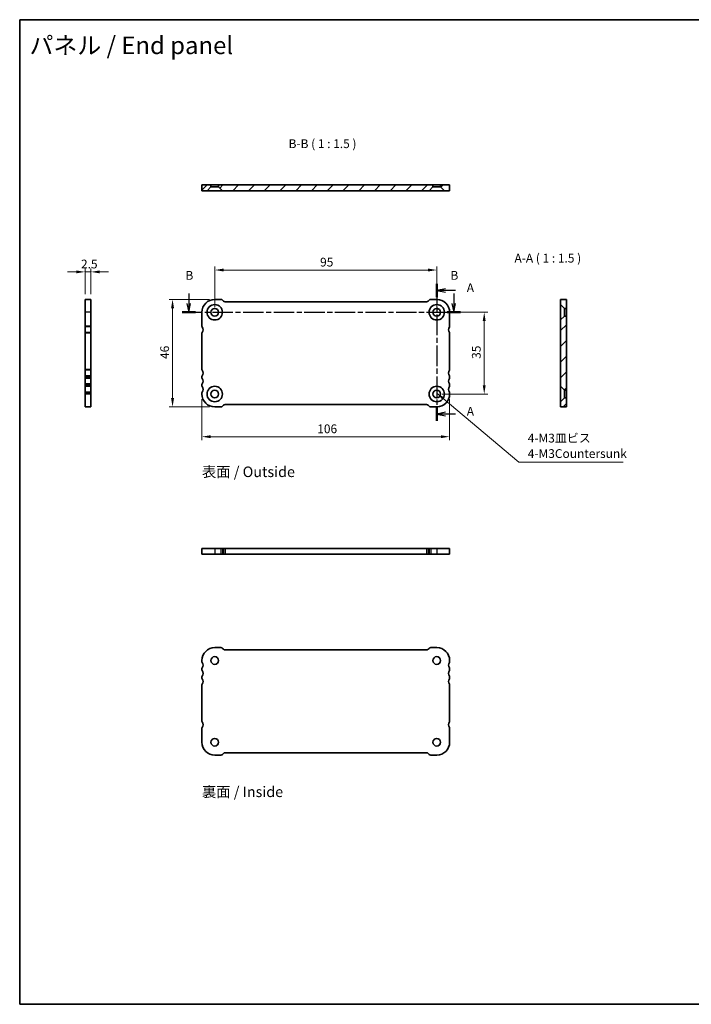
# Model space of a CAD drawing. Units: millimetres. Extents: x 0 to 3168, y 0 to 562.
# Drawn here: x 2582 to 2869, y 0 to 422 of the extents above; entities that cross this region are included whole.
import ezdxf

# ---------------------------------------------------------------- set-up
doc = ezdxf.new("R2010")
doc.units = ezdxf.units.MM
doc.header["$LTSCALE"] = 1.5
doc.linetypes.add('CHAIN', pattern=[0.3543, 0.2362, -0.0295, 0.0591, -0.0295])
doc.layers.get('Defpoints').update_dxf_attribs({"lineweight": 25})
for name, color, linetype, lineweight in [('Border (ISO)', 7, 'Continuous', 35), ('Dimension (ISO)', 7, 'Continuous', 18), ('Dimension (ISO) @ 1', 7, 'Continuous', 18), ('Section Line (ISO)', 7, 'CHAIN', 25), ('Symbol (ISO)', 7, 'Continuous', 18), ('Visible (ISO)', 7, 'Continuous', 35), ('Visible Narrow (ISO)', 7, 'Continuous', 25)]:
    doc.layers.add(name, color=color, linetype=linetype, lineweight=lineweight)
doc.layers.add('Hatch (ISO)', color=1, linetype='Continuous', lineweight=18, true_color=0xff0000)
doc.styles.add('Note Text (TK)', font='txt')
doc.dimstyles.new('Default - Method 1b (TK)', dxfattribs={"dimscale": 1.5, "dimtxt": 2.5, "dimasz": 2.5, "dimexe": 1, "dimexo": 1.5, "dimgap": 1, "dimtad": 1, "dimtoh": 1, "dimrnd": 1e-08, "dimdsep": 46, "dimtxsty": 'Note Text (TK)', "dimcen": 0.09, "dimdle": 5, "dimclrd": 100, "dimclre": 100, "dimclrt": 7, "dimadec": 1, "dimazin": 1, "dimtfac": 1, "dimtmove": 0, "dimatfit": 3, "dimfxl": 0, "dimtolj": 1, "dimlwd": -1, "dimlwe": -1, "dimarcsym": 0})
doc.dimstyles.new('Default - Method 1b (TK)$7', dxfattribs={"dimscale": 1.5, "dimtxt": 2.5, "dimasz": 2.5, "dimexe": 1, "dimexo": 1.5, "dimgap": 1, "dimtad": 1, "dimtoh": 1, "dimrnd": 1e-08, "dimdsep": 46, "dimtxsty": 'Note Text (TK)', "dimcen": 0.09, "dimdle": 5, "dimclrd": 256, "dimclre": 100, "dimclrt": 7, "dimadec": 1, "dimazin": 1, "dimtfac": 1, "dimtmove": 0, "dimatfit": 3, "dimfxl": 0, "dimtolj": 1, "dimlwd": -1, "dimlwe": -1, "dimarcsym": 0})

# ---------------------------------------------------------------- blocks, each defined once
blk = doc.blocks.new('図面枠 tk図枠')
at = {"layer": 'Border (ISO)'}
for p, q in [((14.5, 289), (14.5, 8)), ((14.5, 289), (405.5, 289)), ((405.5, 289), (405.5, 8)), ((14.5, 8), (405.5, 8))]:
    blk.add_line(p, q, dxfattribs=at)
blk = doc.blocks.new('2dTransSection00')
at = {"layer": 'Section Line (ISO)', "linetype": 'CHAIN', "ltscale": 16.588835}
blk.add_line((149.94, 190.98), (149.94, 151.84), dxfattribs=at)
at = {"layer": 'Section Line (ISO)', "linetype": 'Continuous', "lineweight": 50}
for p, q in [((149.94, 190.98), (149.94, 187.1)), ((149.94, 155.72), (149.94, 151.84))]:
    blk.add_line(p, q, dxfattribs=at)
at = {"layer": 'Section Line (ISO)', "linetype": 'Continuous'}
for p, q in [((152.44, 189.54), (149.94, 189.04)), ((152.44, 189.04), (149.94, 189.04)), ((149.94, 189.04), (152.44, 188.54)), ((155.3, 189.04), (152.44, 189.04)), ((152.44, 154.28), (149.94, 153.78)), ((152.44, 153.78), (149.94, 153.78)), ((149.94, 153.78), (152.44, 153.28)), ((155.3, 153.78), (152.44, 153.78))]:
    blk.add_line(p, q, dxfattribs=at)
at = {"layer": 'Section Line (ISO)', "char_height": 2.5, "attachment_point": 7, "style": 'Note Text (TK)'}
for insert in [(158.49, 187.8), (158.49, 152.54)]:
    blk.add_mtext('A', dxfattribs=dict(at, insert=insert))
blk = doc.blocks.new('2dTransSection11')
at = {"layer": 'Section Line (ISO)', "linetype": 'Continuous'}
for p, q in [((79.17, 188.18), (79.17, 185.32)), ((154.77, 188.18), (154.77, 185.32)), ((78.67, 185.32), (79.17, 182.82)), ((79.17, 185.32), (79.17, 182.82)), ((79.17, 182.82), (79.67, 185.32)), ((154.27, 185.32), (154.77, 182.82)), ((154.77, 185.32), (154.77, 182.82)), ((154.77, 182.82), (155.27, 185.32))]:
    blk.add_line(p, q, dxfattribs=at)
at = {"layer": 'Section Line (ISO)', "linetype": 'CHAIN', "ltscale": 16.412474}
blk.add_line((77.26, 182.82), (156.67, 182.82), dxfattribs=at)
at = {"layer": 'Section Line (ISO)', "linetype": 'Continuous', "lineweight": 50}
for p, q in [((77.26, 182.82), (81.08, 182.82)), ((152.86, 182.82), (156.67, 182.82))]:
    blk.add_line(p, q, dxfattribs=at)
at = {"layer": 'Section Line (ISO)', "char_height": 2.5, "attachment_point": 7, "style": 'Note Text (TK)'}
for insert in [(78.25, 191.32), (153.85, 191.32)]:
    blk.add_mtext('B', dxfattribs=dict(at, insert=insert))
blk = doc.blocks.new('*D26')
at = {"layer": 'Defpoints', "color": 0, "transparency": 16777216}
for p in [(2611.97, 313.54), (2609.47, 301.75), (2611.97, 301.75)]:
    blk.add_point(p, dxfattribs=at)
at = {"layer": 'Dimension (ISO)', "color": 100, "transparency": 16777216}
for p, q in [((2605.72, 313.54), (2601.97, 313.54)), ((2609.47, 304), (2609.47, 315.04)), ((2609.47, 313.54), (2611.97, 313.54)), ((2611.97, 304), (2611.97, 315.04)), ((2615.72, 313.54), (2619.47, 313.54))]:
    blk.add_line(p, q, dxfattribs=at)
for points in [[(2605.72, 314.16), (2605.72, 312.91), (2609.47, 313.54)], [(2615.72, 314.16), (2615.72, 312.91), (2611.97, 313.54)]]:
    blk.add_solid(points, dxfattribs=at)
at = {"layer": 'Dimension (ISO)', "color": 7, "transparency": 16777216, "insert": (2607.72, 316.91), "char_height": 3.75, "attachment_point": 4, "style": 'Note Text (TK)'}
blk.add_mtext('\\A1;2.5', dxfattribs=at)
blk = doc.blocks.new('*D27')
at = {"layer": 'Defpoints', "color": 0, "transparency": 16777216}
for p in [(2759.97, 314.33), (2664.97, 296.25), (2759.97, 296.25)]:
    blk.add_point(p, dxfattribs=at)
at = {"layer": 'Dimension (ISO)', "color": 100, "transparency": 16777216}
for p, q in [((2664.97, 298.5), (2664.97, 315.83)), ((2668.72, 314.33), (2756.22, 314.33)), ((2759.97, 298.5), (2759.97, 315.83))]:
    blk.add_line(p, q, dxfattribs=at)
for points in [[(2668.72, 314.96), (2668.72, 313.71), (2664.97, 314.33)], [(2756.22, 314.96), (2756.22, 313.71), (2759.97, 314.33)]]:
    blk.add_solid(points, dxfattribs=at)
at = {"layer": 'Dimension (ISO)', "color": 7, "transparency": 16777216, "insert": (2710.03, 317.71), "char_height": 3.75, "attachment_point": 4, "style": 'Note Text (TK)'}
blk.add_mtext('\\A1;95', dxfattribs=at)
blk = doc.blocks.new('*D28')
at = {"layer": 'Defpoints', "color": 0, "transparency": 16777216}
for p in [(2664.97, 301.75), (2646.91, 255.75), (2664.97, 255.75)]:
    blk.add_point(p, dxfattribs=at)
at = {"layer": 'Dimension (ISO)', "color": 100, "transparency": 16777216}
for p, q in [((2662.72, 301.75), (2645.41, 301.75)), ((2646.91, 298), (2646.91, 259.5)), ((2662.72, 255.75), (2645.41, 255.75))]:
    blk.add_line(p, q, dxfattribs=at)
for points in [[(2646.28, 298), (2647.53, 298), (2646.91, 301.75)], [(2646.28, 259.5), (2647.53, 259.5), (2646.91, 255.75)]]:
    blk.add_solid(points, dxfattribs=at)
at = {"layer": 'Dimension (ISO)', "color": 7, "transparency": 16777216, "insert": (2643.53, 276.26), "char_height": 3.75, "attachment_point": 4, "rotation": 90, "style": 'Note Text (TK)'}
blk.add_mtext('\\A1;46', dxfattribs=at)
blk = doc.blocks.new('*D29')
at = {"layer": 'Defpoints', "color": 0, "transparency": 16777216}
for p in [(2659.47, 261.25), (2765.47, 261.25), (2765.47, 242.99)]:
    blk.add_point(p, dxfattribs=at)
at = {"layer": 'Dimension (ISO)', "color": 100, "transparency": 16777216}
for p, q in [((2659.47, 259), (2659.47, 241.49)), ((2765.47, 259), (2765.47, 241.49)), ((2663.22, 242.99), (2761.72, 242.99))]:
    blk.add_line(p, q, dxfattribs=at)
for points in [[(2663.22, 243.61), (2663.22, 242.36), (2659.47, 242.99)], [(2761.72, 243.61), (2761.72, 242.36), (2765.47, 242.99)]]:
    blk.add_solid(points, dxfattribs=at)
at = {"layer": 'Dimension (ISO)', "color": 7, "transparency": 16777216, "insert": (2708.82, 246.36), "char_height": 3.75, "attachment_point": 4, "style": 'Note Text (TK)'}
blk.add_mtext('\\A1;106', dxfattribs=at)
blk = doc.blocks.new('*D30')
at = {"layer": 'Defpoints', "color": 0, "transparency": 16777216}
for p in [(2759.97, 296.25), (2759.97, 261.25), (2780.27, 261.25)]:
    blk.add_point(p, dxfattribs=at)
at = {"layer": 'Dimension (ISO)', "color": 100, "transparency": 16777216}
for p, q in [((2762.22, 296.25), (2781.77, 296.25)), ((2780.27, 292.5), (2780.27, 265)), ((2762.22, 261.25), (2781.77, 261.25))]:
    blk.add_line(p, q, dxfattribs=at)
for points in [[(2779.64, 292.5), (2780.89, 292.5), (2780.27, 296.25)], [(2779.64, 265), (2780.89, 265), (2780.27, 261.25)]]:
    blk.add_solid(points, dxfattribs=at)
at = {"layer": 'Dimension (ISO)', "color": 7, "transparency": 16777216, "insert": (2776.89, 276.3), "char_height": 3.75, "attachment_point": 4, "rotation": 90, "style": 'Note Text (TK)'}
blk.add_mtext('\\A1;35', dxfattribs=at)

msp = doc.modelspace()

# ---------------------------------------------------------------- hatches: boundary and pattern name
at = {"layer": 'Hatch (ISO)'}
h = msp.add_hatch(dxfattribs=at)
h.set_pattern_fill('ANSI31', color=256, scale=38.1, style=0)
h.set_pattern_definition([(45, (2535.0653, 15.3213), (-3.367596, 3.367596), [])])
h.paths.add_polyline_path([(2666.6222, 349.8972), (2668.2722, 348.2472), (2756.6722, 348.2472), (2758.3222, 349.8972), (2758.3222, 350.7472), (2666.6222, 350.7472)])
h.paths.add_polyline_path([(2765.4722, 348.2472), (2765.4722, 350.7472), (2761.6222, 350.7472), (2761.6222, 349.8972), (2763.2722, 348.2472)])
h.paths.add_polyline_path([(2659.4722, 348.2472), (2659.4722, 350.7472), (2663.3222, 350.7472), (2663.3222, 349.8972), (2661.6722, 348.2472)])
h = msp.add_hatch(dxfattribs=at)
h.set_pattern_fill('ANSI31', color=256, scale=38.1, style=0)
h.set_pattern_definition([(45, (2539.8527, 22.012), (-3.367596, 3.367596), [])])
h.paths.add_polyline_path([(2814.6222, 294.5972), (2812.9722, 292.9472), (2812.9722, 264.5472), (2814.6222, 262.8972), (2815.4722, 262.8972), (2815.4722, 294.5972)])
h.paths.add_polyline_path([(2812.9722, 255.7472), (2815.4722, 255.7472), (2815.4722, 259.5972), (2814.6222, 259.5972), (2812.9722, 257.9472)])
h.paths.add_polyline_path([(2812.9722, 301.7472), (2815.4722, 301.7472), (2815.4722, 297.8972), (2814.6222, 297.8972), (2812.9722, 299.5472)])

# ---------------------------------------------------------------- linework, layer by layer
at = {"layer": 'Visible (ISO)'}
for p, q in [((2659.4722, 348.2472), (2659.4722, 350.7472)), ((2663.3222, 350.7472), (2659.4722, 350.7472)), ((2661.6722, 348.2472), (2663.3222, 349.8972)), ((2663.3222, 349.8972), (2663.3222, 350.7472)), ((2663.3222, 350.7472), (2666.6222, 350.7472)), ((2663.3222, 349.8972), (2666.6222, 349.8972)), ((2758.3222, 350.7472), (2666.6222, 350.7472)), ((2666.6222, 350.7472), (2666.6222, 349.8972)), ((2666.6222, 349.8972), (2668.2722, 348.2472)), ((2756.6722, 348.2472), (2758.3222, 349.8972)), ((2758.3222, 349.8972), (2758.3222, 350.7472)), ((2758.3222, 350.7472), (2761.6222, 350.7472)), ((2758.3222, 349.8972), (2761.6222, 349.8972)), ((2765.4722, 350.7472), (2761.6222, 350.7472)), ((2761.6222, 350.7472), (2761.6222, 349.8972)), ((2761.6222, 349.8972), (2763.2722, 348.2472)), ((2765.4722, 348.2472), (2765.4722, 350.7472)), ((2659.4722, 348.2472), (2661.6722, 348.2472)), ((2668.2722, 348.2472), (2661.6722, 348.2472)), ((2668.2722, 348.2472), (2756.6722, 348.2472)), ((2763.2722, 348.2472), (2756.6722, 348.2472)), ((2763.2722, 348.2472), (2765.4722, 348.2472)), ((2611.9722, 301.7472), (2609.4722, 301.7472)), ((2609.4722, 301.7472), (2609.4722, 296.2472)), ((2611.9722, 301.7472), (2611.9722, 296.2472)), ((2664.9722, 301.7472), (2667.558, 301.7472)), ((2668.2651, 301.4543), (2668.6793, 301.0401)), ((2669.3864, 300.7472), (2755.558, 300.7472)), ((2756.2651, 301.0401), (2756.6793, 301.4543)), ((2757.3864, 301.7472), (2759.9722, 301.7472)), ((2812.9722, 301.7472), (2815.4722, 301.7472)), ((2812.9722, 301.7472), (2812.9722, 299.5472)), ((2812.9722, 299.5472), (2814.6222, 297.8972)), ((2812.9722, 292.9472), (2812.9722, 299.5472)), ((2815.4722, 297.8972), (2815.4722, 301.7472)), ((2609.4722, 290.2472), (2609.4722, 296.2472)), ((2611.9722, 290.2472), (2611.9722, 296.2472)), ((2659.4722, 290.2472), (2659.4722, 296.2472)), ((2765.4722, 296.2472), (2765.4722, 290.2472)), ((2814.6222, 297.8972), (2815.4722, 297.8972)), ((2814.6222, 297.8972), (2814.6222, 294.5972)), ((2815.4722, 297.8972), (2815.4722, 294.5972)), ((2814.6222, 294.5972), (2812.9722, 292.9472)), ((2812.9722, 292.9472), (2812.9722, 264.5472)), ((2815.4722, 294.5972), (2814.6222, 294.5972)), ((2815.4722, 262.8972), (2815.4722, 294.5972)), ((2609.4722, 290.2472), (2609.4722, 289.9472)), ((2609.4722, 287.5472), (2609.4722, 289.9472)), ((2609.4722, 287.5472), (2609.4722, 287.2472)), ((2609.4722, 271.7472), (2609.4722, 287.2472)), ((2611.9722, 290.2472), (2611.9722, 289.9472)), ((2611.9722, 287.5472), (2611.9722, 289.9472)), ((2611.9722, 287.5472), (2611.9722, 287.2472)), ((2611.9722, 271.7472), (2611.9722, 287.2472)), ((2659.4722, 271.7472), (2659.4722, 287.2472)), ((2765.4722, 287.2472), (2765.4722, 271.7472)), ((2609.4722, 271.7472), (2609.4722, 271.4472)), ((2609.4722, 269.0472), (2609.4722, 271.4472)), ((2611.9722, 271.7472), (2611.9722, 271.4472)), ((2611.9722, 269.0472), (2611.9722, 271.4472)), ((2609.4722, 269.0472), (2609.4722, 268.7472)), ((2609.4722, 268.2472), (2609.4722, 268.7472)), ((2609.4722, 268.2472), (2609.4722, 267.9472)), ((2609.4722, 265.5472), (2609.4722, 267.9472)), ((2609.4722, 265.5472), (2609.4722, 265.2472)), ((2611.9722, 269.0472), (2611.9722, 268.7472)), ((2611.9722, 268.2472), (2611.9722, 268.7472)), ((2611.9722, 268.2472), (2611.9722, 267.9472)), ((2611.9722, 265.5472), (2611.9722, 267.9472)), ((2611.9722, 265.5472), (2611.9722, 265.2472)), ((2659.4722, 268.2472), (2659.4722, 268.7472)), ((2765.4722, 268.7472), (2765.4722, 268.2472)), ((2609.4722, 264.7472), (2609.4722, 265.2472)), ((2609.4722, 264.7472), (2609.4722, 264.4472)), ((2609.4722, 262.0472), (2609.4722, 264.4472)), ((2609.4722, 262.0472), (2609.4722, 261.7472)), ((2609.4722, 261.2472), (2609.4722, 261.7472)), ((2611.9722, 264.7472), (2611.9722, 265.2472)), ((2611.9722, 264.7472), (2611.9722, 264.4472)), ((2611.9722, 262.0472), (2611.9722, 264.4472)), ((2611.9722, 262.0472), (2611.9722, 261.7472)), ((2611.9722, 261.2472), (2611.9722, 261.7472)), ((2659.4722, 264.7472), (2659.4722, 265.2472)), ((2659.4722, 261.2472), (2659.4722, 261.7472)), ((2765.4722, 265.2472), (2765.4722, 264.7472)), ((2765.4722, 261.7472), (2765.4722, 261.2472)), ((2812.9722, 264.5472), (2814.6222, 262.8972)), ((2812.9722, 257.9472), (2812.9722, 264.5472)), ((2814.6222, 262.8972), (2815.4722, 262.8972)), ((2814.6222, 262.8972), (2814.6222, 259.5972)), ((2815.4722, 262.8972), (2815.4722, 259.5972)), ((2609.4722, 261.2472), (2609.4722, 255.7472)), ((2611.9722, 261.2472), (2611.9722, 255.7472)), ((2814.6222, 259.5972), (2812.9722, 257.9472)), ((2812.9722, 257.9472), (2812.9722, 255.7472)), ((2815.4722, 259.5972), (2814.6222, 259.5972)), ((2815.4722, 255.7472), (2815.4722, 259.5972)), ((2611.9722, 255.7472), (2609.4722, 255.7472)), ((2667.558, 255.7472), (2664.9722, 255.7472)), ((2668.6793, 256.4543), (2668.2651, 256.0401)), ((2755.558, 256.7472), (2669.3864, 256.7472)), ((2756.6793, 256.0401), (2756.2651, 256.4543)), ((2759.9722, 255.7472), (2757.3864, 255.7472)), ((2812.9722, 255.7472), (2815.4722, 255.7472)), ((2659.4722, 195.1666), (2659.4722, 192.6666)), ((2659.4722, 195.1666), (2664.9722, 195.1666)), ((2667.558, 195.1666), (2664.9722, 195.1666)), ((2667.558, 195.1666), (2668.2651, 195.1666)), ((2668.6793, 195.1666), (2668.2651, 195.1666)), ((2669.3864, 195.1666), (2668.6793, 195.1666)), ((2755.558, 195.1666), (2669.3864, 195.1666)), ((2756.2651, 195.1666), (2755.558, 195.1666)), ((2756.6793, 195.1666), (2756.2651, 195.1666)), ((2756.6793, 195.1666), (2757.3864, 195.1666)), ((2759.9722, 195.1666), (2757.3864, 195.1666)), ((2759.9722, 195.1666), (2765.4722, 195.1666)), ((2765.4722, 195.1666), (2765.4722, 192.6666)), ((2659.4722, 192.6666), (2664.9722, 192.6666)), ((2667.558, 192.6666), (2664.9722, 192.6666)), ((2667.558, 192.6666), (2668.2651, 192.6666)), ((2668.6793, 192.6666), (2668.2651, 192.6666)), ((2669.3864, 192.6666), (2668.6793, 192.6666)), ((2755.558, 192.6666), (2669.3864, 192.6666)), ((2756.2651, 192.6666), (2755.558, 192.6666)), ((2756.6793, 192.6666), (2756.2651, 192.6666)), ((2756.6793, 192.6666), (2757.3864, 192.6666)), ((2759.9722, 192.6666), (2757.3864, 192.6666)), ((2759.9722, 192.6666), (2765.4722, 192.6666)), ((2667.558, 152.6782), (2664.9722, 152.6782)), ((2668.6793, 151.9711), (2668.2651, 152.3853)), ((2756.6793, 152.3853), (2756.2651, 151.9711)), ((2759.9722, 152.6782), (2757.3864, 152.6782)), ((2755.558, 151.6782), (2669.3864, 151.6782)), ((2659.4722, 147.1782), (2659.4722, 146.6782)), ((2659.4722, 143.6782), (2659.4722, 143.1782)), ((2765.4722, 146.6782), (2765.4722, 147.1782)), ((2765.4722, 143.1782), (2765.4722, 143.6782)), ((2659.4722, 140.1782), (2659.4722, 139.6782)), ((2765.4722, 139.6782), (2765.4722, 140.1782)), ((2659.4722, 136.6782), (2659.4722, 121.1782)), ((2765.4722, 121.1782), (2765.4722, 136.6782)), ((2659.4722, 118.1782), (2659.4722, 112.1782)), ((2765.4722, 112.1782), (2765.4722, 118.1782)), ((2664.9722, 106.6782), (2667.558, 106.6782)), ((2668.2651, 106.9711), (2668.6793, 107.3853)), ((2669.3864, 107.6782), (2755.558, 107.6782)), ((2756.2651, 107.3853), (2756.6793, 106.9711)), ((2757.3864, 106.6782), (2759.9722, 106.6782))]:
    msp.add_line(p, q, dxfattribs=at)
for centre, radius in [((2664.9722, 296.2472), 3.3), ((2759.9722, 296.2472), 3.3), ((2664.9722, 296.2472), 1.65), ((2759.9722, 296.2472), 1.65), ((2664.9722, 261.2472), 3.3), ((2664.9722, 261.2472), 1.65), ((2759.9722, 261.2472), 3.3), ((2759.9722, 261.2472), 1.65), ((2664.9722, 147.1782), 1.65), ((2759.9722, 147.1782), 1.65), ((2664.9722, 112.1782), 1.65), ((2759.9722, 112.1782), 1.65)]:
    msp.add_circle(centre, radius, dxfattribs=at)
for centre, radius, start, end in [((2664.9722, 296.2472), 5.5, 90, 180), ((2667.558, 300.7472), 1, 45, 90), ((2669.3864, 301.7472), 1, 225, 270), ((2755.558, 301.7472), 1, 270, 315), ((2757.3864, 300.7472), 1, 90, 135), ((2759.9722, 296.2472), 5.5, 0, 90), ((2659.9722, 290.2472), 0.5, 180, 216.869898), ((2659.9722, 287.2472), 0.5, 143.130102, 180), ((2657.9722, 288.7472), 2, 323.130102, 36.869898), ((2766.9722, 288.7472), 2, 143.130102, 216.869898), ((2764.9722, 290.2472), 0.5, 323.130102, 0), ((2764.9722, 287.2472), 0.5, 0, 36.869898), ((2659.9722, 271.7472), 0.5, 180, 216.869898), ((2657.9722, 270.2472), 2, 323.130102, 36.869898), ((2766.9722, 270.2472), 2, 143.130102, 216.869898), ((2764.9722, 271.7472), 0.5, 323.130102, 0), ((2659.9722, 268.7472), 0.5, 143.130102, 180), ((2659.9722, 268.2472), 0.5, 180, 216.869898), ((2659.9722, 265.2472), 0.5, 143.130102, 180), ((2657.9722, 266.7472), 2, 323.130102, 36.869898), ((2766.9722, 266.7472), 2, 143.130102, 216.869898), ((2764.9722, 268.7472), 0.5, 0, 36.869898), ((2764.9722, 268.2472), 0.5, 323.130102, 0), ((2764.9722, 265.2472), 0.5, 0, 36.869898), ((2659.9722, 264.7472), 0.5, 180, 216.869898), ((2659.9722, 261.7472), 0.5, 143.130102, 180), ((2657.9722, 263.2472), 2, 323.130102, 36.869898), ((2766.9722, 263.2472), 2, 143.130102, 216.869898), ((2764.9722, 264.7472), 0.5, 323.130102, 0), ((2764.9722, 261.7472), 0.5, 0, 36.869898), ((2664.9722, 261.2472), 5.5, 180, 270), ((2759.9722, 261.2472), 5.5, 270, 0), ((2667.558, 256.7472), 1, 270, 315), ((2669.3864, 255.7472), 1, 90, 135), ((2755.558, 255.7472), 1, 45, 90), ((2757.3864, 256.7472), 1, 225, 270), ((2664.9722, 147.1782), 5.5, 90, 180), ((2667.558, 151.6782), 1, 45, 90), ((2669.3864, 152.6782), 1, 225, 270), ((2755.558, 152.6782), 1, 270, 315), ((2757.3864, 151.6782), 1, 90, 135), ((2759.9722, 147.1782), 5.5, 0, 90), ((2659.9722, 146.6782), 0.5, 180, 216.869898), ((2659.9722, 143.6782), 0.5, 143.130102, 180), ((2657.9722, 145.1782), 2, 323.130102, 36.869898), ((2766.9722, 145.1782), 2, 143.130102, 216.869898), ((2764.9722, 146.6782), 0.5, 323.130102, 0), ((2764.9722, 143.6782), 0.5, 0, 36.869898), ((2659.9722, 143.1782), 0.5, 180, 216.869898), ((2659.9722, 140.1782), 0.5, 143.130102, 180), ((2659.9722, 139.6782), 0.5, 180, 216.869898), ((2657.9722, 141.6782), 2, 323.130102, 36.869898), ((2657.9722, 138.1782), 2, 323.130102, 36.869898), ((2766.9722, 141.6782), 2, 143.130102, 216.869898), ((2766.9722, 138.1782), 2, 143.130102, 216.869898), ((2764.9722, 143.1782), 0.5, 323.130102, 0), ((2764.9722, 140.1782), 0.5, 0, 36.869898), ((2764.9722, 139.6782), 0.5, 323.130102, 0), ((2659.9722, 136.6782), 0.5, 143.130102, 180), ((2764.9722, 136.6782), 0.5, 0, 36.869898), ((2659.9722, 121.1782), 0.5, 180, 216.869898), ((2659.9722, 118.1782), 0.5, 143.130102, 180), ((2657.9722, 119.6782), 2, 323.130102, 36.869898), ((2766.9722, 119.6782), 2, 143.130102, 216.869898), ((2764.9722, 121.1782), 0.5, 323.130102, 0), ((2764.9722, 118.1782), 0.5, 0, 36.869898), ((2664.9722, 112.1782), 5.5, 180, 270), ((2759.9722, 112.1782), 5.5, 270, 0), ((2667.558, 107.6782), 1, 270, 315), ((2669.3864, 106.6782), 1, 90, 135), ((2755.558, 106.6782), 1, 45, 90), ((2757.3864, 107.6782), 1, 225, 270)]:
    msp.add_arc(centre, radius, start, end, dxfattribs=at)
at = {"layer": 'Visible Narrow (ISO)'}
for p, q in [((2611.9722, 296.2472), (2609.4722, 296.2472)), ((2611.9722, 290.2472), (2609.4722, 290.2472)), ((2611.9722, 289.9472), (2609.4722, 289.9472)), ((2611.9722, 287.5472), (2609.4722, 287.5472)), ((2611.9722, 287.2472), (2609.4722, 287.2472)), ((2611.9722, 271.7472), (2609.4722, 271.7472)), ((2611.9722, 271.4472), (2609.4722, 271.4472)), ((2611.9722, 269.0472), (2609.4722, 269.0472)), ((2611.9722, 268.7472), (2609.4722, 268.7472)), ((2611.9722, 268.2472), (2609.4722, 268.2472)), ((2611.9722, 267.9472), (2609.4722, 267.9472)), ((2611.9722, 265.5472), (2609.4722, 265.5472)), ((2611.9722, 265.2472), (2609.4722, 265.2472)), ((2611.9722, 264.7472), (2609.4722, 264.7472)), ((2611.9722, 264.4472), (2609.4722, 264.4472)), ((2611.9722, 262.0472), (2609.4722, 262.0472)), ((2611.9722, 261.7472), (2609.4722, 261.7472)), ((2611.9722, 261.2472), (2609.4722, 261.2472)), ((2664.9722, 195.1666), (2664.9722, 192.6666)), ((2667.558, 195.1666), (2667.558, 192.6666)), ((2668.2651, 195.1666), (2668.2651, 192.6666)), ((2668.6793, 195.1666), (2668.6793, 192.6666)), ((2669.3864, 195.1666), (2669.3864, 192.6666)), ((2755.558, 195.1666), (2755.558, 192.6666)), ((2756.2651, 195.1666), (2756.2651, 192.6666)), ((2756.6793, 195.1666), (2756.6793, 192.6666)), ((2757.3864, 195.1666), (2757.3864, 192.6666)), ((2759.9722, 195.1666), (2759.9722, 192.6666))]:
    msp.add_line(p, q, dxfattribs=at)

# ---------------------------------------------------------------- block references
at = {"xscale": 1.5, "yscale": 1.5, "zscale": 1.5}
msp.add_blockref('図面枠 tk図枠', (2559.75, -12), dxfattribs=at)
at = {"layer": 'Section Line (ISO)', "xscale": 1.5, "yscale": 1.5, "zscale": 1.5}
for name in ['2dTransSection11', '2dTransSection00']:
    msp.add_blockref(name, (2535.0653, 22.0119), dxfattribs=at)

# ---------------------------------------------------------------- texts
at = {"layer": 'Symbol (ISO)', "color": 7, "style": 'Note Text (TK)'}
for s, insert, char_height, width, attachment_point, line_spacing_factor in [('{\\fＭＳ Ｐゴシック|b0|i0;\\H7.5000;パネル / End panel}', (2585.7013, 410.5145), 7.5, 90.833337, 4, 1.5), ('{4-M3皿ビス\\P4-M3Countersunk}', (2798.9015, 232.7209), 3.75, 42.302631, 7, 1.058182)]:
    msp.add_mtext(s, dxfattribs=dict(at, insert=insert, char_height=char_height, width=width, attachment_point=attachment_point, line_spacing_factor=line_spacing_factor))
at = {"layer": 'Symbol (ISO)', "color": 7, "char_height": 3.75, "attachment_point": 7, "style": 'Note Text (TK)'}
for s, insert in [('B-B ( 1 : 1.5 )', (2696.5644, 365.3722)), ('A-A ( 1 : 1.5 )', (2793.2129, 316.3722))]:
    msp.add_mtext(s, dxfattribs=dict(at, insert=insert))
at = {"layer": 'Symbol (ISO)', "char_height": 4.5, "attachment_point": 4, "line_spacing_factor": 1.5, "style": 'Note Text (TK)'}
for s, insert, width in [('表面 / Outside', (2659.4722, 227.3707), 41.451524), ('裏面 / Inside', (2659.4722, 90.3842), 35.797024)]:
    msp.add_mtext(s, dxfattribs=dict(at, insert=insert, width=width))

# ---------------------------------------------------------------- dimensions: what is measured, and where the dimension line sits
at = {"layer": 'Dimension (ISO) @ 1', "color": 100, "true_color": 0x00ff3f}
dim = msp.add_linear_dim(base=(2611.9722, 313.5362), p1=(2609.4722, 301.7472), p2=(2611.9722, 301.7472), dimstyle='Default - Method 1b (TK)', override={"dimscale": 1, "dimtxt": 3.75, "dimasz": 3.75, "dimexe": 1.5, "dimexo": 2.25, "dimgap": 1.5, "dimtoh": 0, "dimdec": 2, "dimcen": 0.135, "dimtp": 0, "dimtm": 0, "dimtdec": 2, "dimtix": 0, "dimtofl": 1, "dimtmove": 0, "dimatfit": 1}, dxfattribs=at)
dim.commit()
dim.dimension.update_dxf_attribs({"geometry": '*D26', "text_midpoint": (2610.7222, 313.5362), "dimtype": 160})
for base, p1, p2, angle, picture, middle in [((2759.9722, 314.3338), (2664.9722, 296.2472), (2759.9722, 296.2472), 180, '*D27', (2712.4722, 314.3338)), ((2646.905, 255.7472), (2664.9722, 301.7472), (2664.9722, 255.7472), 270, '*D28', (2646.905, 278.7472)), ((2780.265, 261.2472), (2759.9722, 296.2472), (2759.9722, 261.2472), 90, '*D30', (2780.265, 278.7472)), ((2765.4722, 242.9882), (2659.4722, 261.2472), (2765.4722, 261.2472), 180, '*D29', (2712.4722, 242.9882))]:
    dim = msp.add_linear_dim(base=base, p1=p1, p2=p2, angle=angle, dimstyle='Default - Method 1b (TK)', override={"dimscale": 1, "dimtxt": 3.75, "dimasz": 3.75, "dimexe": 1.5, "dimexo": 2.25, "dimgap": 1.5, "dimtoh": 0, "dimdec": 2, "dimcen": 0.135, "dimtp": 0, "dimtm": 0, "dimtdec": 2, "dimtix": 0, "dimtofl": 0, "dimtmove": 0, "dimatfit": 1}, dxfattribs=at)
    dim.commit()
    dim.dimension.update_dxf_attribs({"geometry": picture, "text_midpoint": middle, "dimtype": 160})

# ---------------------------------------------------------------- leaders
at = {"layer": 'Symbol (ISO)', "color": 100, "true_color": 0x00ff40, "annotation_type": 0, "has_hookline": 1, "hookline_direction": 0, "text_width": 40.8452}
msp.add_leader([(2759.9722, 261.6569), (2795.1515, 232.0959), (2798.9015, 232.0959)], dimstyle='Default - Method 1b (TK)$7', override={"dimgap": 0, "dimtad": 1}, dxfattribs=at)

doc.saveas('drawing.dxf')
